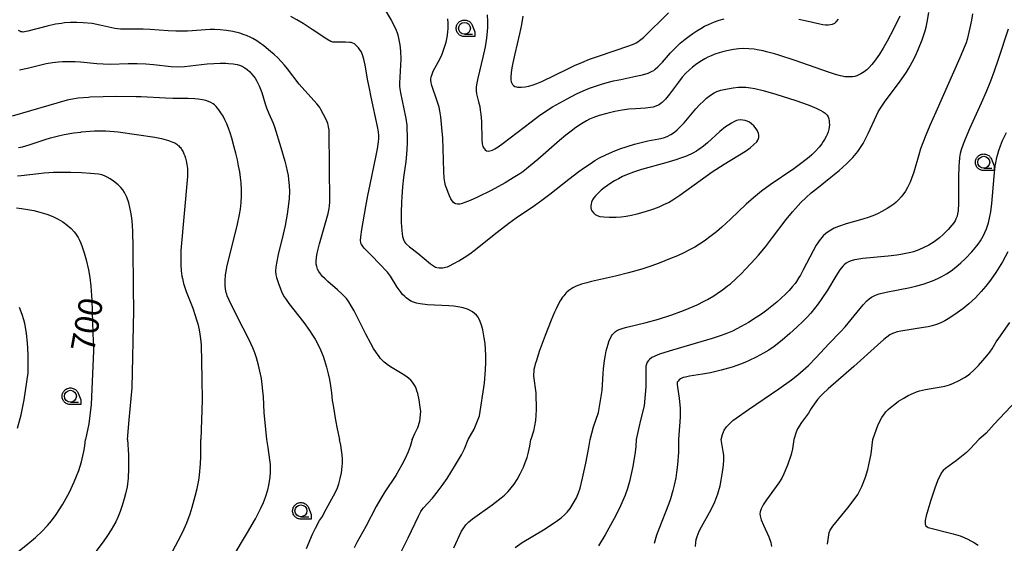
# Model space of a CAD drawing. Units: millimetres. Extents: x -24000 to -16000, y 78000 to 84000.
# Drawn here: x -17349 to -16935, y 81329 to 81550 of the extents above; entities that cross this region are included whole.
import ezdxf

# ---------------------------------------------------------------- set-up
doc = ezdxf.new("R2010")
doc.units = ezdxf.units.MM
for name, color, linetype in [('6331000', 3, 'Continuous'), ('7101000', 2, 'Continuous'), ('7102000', 6, 'Continuous'), ('CLIP_BOX', 4, 'Continuous')]:
    doc.layers.add(name, color=color, linetype=linetype)
doc.styles.add('Dm_Anotation', font='romans.shx', dxfattribs={"bigfont": 'PSCDM.shx'})

# ---------------------------------------------------------------- blocks, each defined once
blk = doc.blocks.new('633100')
at = {"layer": '6331000'}
blk.add_lwpolyline([(0, -0.5), (0.67, -0.5)], dxfattribs=at)
blk.add_circle((0, 0), 0.5, dxfattribs=at)
at = {"layer": 'CLIP_BOX'}
blk.add_lwpolyline([(0.87, -0.3), (0.87, -0.7), (0, -0.7), (-0.074, -0.695), (-0.146, -0.684), (-0.216, -0.666), (-0.282, -0.64), (-0.35, -0.606), (-0.414, -0.564), (-0.469, -0.521), (-0.52, -0.469), (-0.568, -0.408), (-0.608, -0.35), (-0.64, -0.281), (-0.666, -0.214), (-0.686, -0.144), (-0.697, -0.071), (-0.699, 0.003), (-0.695, 0.075), (-0.684, 0.148), (-0.665, 0.216), (-0.64, 0.281), (-0.606, 0.349), (-0.565, 0.412), (-0.522, 0.467), (-0.467, 0.52), (-0.41, 0.568), (-0.349, 0.607), (-0.283, 0.641), (-0.215, 0.665), (-0.148, 0.684), (-0.072, 0.696), (0, 0.7), (0.074, 0.696), (0.147, 0.685), (0.219, 0.666), (0.283, 0.639), (0.355, 0.605), (0.416, 0.562), (0.472, 0.518), (0.525, 0.463), (0.57, 0.407), (0.609, 0.346), (0.646, 0.273)], close=True, dxfattribs=at)

msp = doc.modelspace()

# ---------------------------------------------------------------- linework, layer by layer
at = {"layer": '7101000'}
for points in [[(-17137.34, 81551.48), (-17137.88, 81548.03), (-17138.7, 81544.07), (-17140.71, 81535.59), (-17141.53, 81531.83), (-17141.95, 81529.67), (-17142.24, 81527.82), (-17142.43, 81525.69), (-17142.4, 81524.66), (-17142.27, 81523.87), (-17142.05, 81523.23), (-17141.75, 81522.69), (-17141.34, 81522.26), (-17140.8, 81521.93), (-17140.08, 81521.71), (-17139.64, 81521.64), (-17138.11, 81521.6), (-17136.43, 81521.74), (-17134.78, 81522), (-17132.96, 81522.52), (-17131.41, 81523.13), (-17129.41, 81524.03), (-17118.46, 81529.38), (-17115.56, 81530.72), (-17112.53, 81532.03), (-17109.22, 81533.33), (-17105.51, 81534.67), (-17092.73, 81538.96), (-17090.53, 81539.81), (-17089.67, 81540.23), (-17088.91, 81540.68), (-17088.18, 81541.2), (-17086.6, 81542.57), (-17076.05, 81552.9)], [(-17183.95, 81373), (-17182.81, 81375.64), (-17181.64, 81378.11), (-17180.82, 81380.81), (-17180.39, 81384.9), (-17180.56, 81386.72), (-17181.03, 81389.84), (-17181.62, 81392.46), (-17181.95, 81393.58), (-17182.32, 81394.59), (-17182.74, 81395.53), (-17183.24, 81396.41), (-17183.83, 81397.26), (-17184.57, 81398.1), (-17185.52, 81398.96), (-17186.09, 81399.4), (-17187.44, 81400.32), (-17192.41, 81403.27), (-17193.91, 81404.23), (-17195.19, 81405.19), (-17195.78, 81405.69), (-17196.34, 81406.23), (-17197.42, 81407.41), (-17197.95, 81408.08), (-17199.05, 81409.61), (-17200.21, 81411.44), (-17201.45, 81413.59), (-17203.5, 81417.47), (-17208.48, 81427.35), (-17209.63, 81429.42), (-17210.68, 81431.07), (-17211.71, 81432.44), (-17212.25, 81433.07), (-17213.42, 81434.29), (-17215.42, 81436.13), (-17219.48, 81439.66), (-17220.65, 81440.76), (-17221.69, 81441.83), (-17222.58, 81442.87), (-17223.29, 81443.88), (-17223.82, 81444.89), (-17224.03, 81445.41), (-17224.2, 81445.93), (-17224.41, 81447.03), (-17224.47, 81448.25), (-17224.34, 81449.72), (-17224, 81451.62), (-17222.99, 81455.61), (-17219.37, 81468.39), (-17218.92, 81470.48), (-17218.77, 81471.53), (-17218.66, 81473.15), (-17218.81, 81488.24), (-17218.93, 81502.55), (-17219, 81503.66), (-17219.17, 81504.81), (-17219.35, 81505.67), (-17219.53, 81506.3), (-17219.75, 81506.94), (-17220.15, 81507.89), (-17222.41, 81512.11), (-17222.93, 81512.99), (-17223.32, 81513.57), (-17224.1, 81514.58), (-17231.53, 81522.81), (-17236.5, 81529.3), (-17237.79, 81530.91), (-17239.15, 81532.45), (-17240.57, 81533.92), (-17242.07, 81535.33), (-17243.64, 81536.66), (-17246.5, 81538.98), (-17247.09, 81539.47), (-17247.86, 81540.03), (-17249.45, 81541.08), (-17251.14, 81542.04), (-17252.01, 81542.48), (-17253.81, 81543.3), (-17254.73, 81543.67), (-17256.61, 81544.31), (-17259.47, 81545.05), (-17262.24, 81545.53), (-17264.81, 81545.8), (-17267.28, 81545.89), (-17269.12, 81545.85), (-17278.63, 81545.26), (-17281.92, 81545.15), (-17283.57, 81545.15), (-17286.79, 81545.27), (-17294.39, 81545.86), (-17297.25, 81546.02), (-17299.94, 81546.09), (-17306.91, 81546.09), (-17308.12, 81546.17), (-17309.22, 81546.33), (-17315.48, 81547.77), (-17318.83, 81548.36), (-17322.6, 81548.77), (-17325.24, 81548.89), (-17326.56, 81548.89), (-17327.87, 81548.85), (-17330.45, 81548.65), (-17331.72, 81548.49), (-17334.2, 81548.08), (-17337.8, 81547.28), (-17345.92, 81545.13), (-17347.25, 81544.86), (-17347.81, 81544.81), (-17348.33, 81544.84), (-17348.82, 81544.94), (-17349.28, 81545.14), (-17349.75, 81545.44)], [(-16932.96, 81546.09), (-16937.07, 81533.31), (-16938.78, 81528.26), (-16940.3, 81524.17), (-16942.16, 81519.61), (-16944.25, 81514.81), (-16949.18, 81503.98), (-16951.05, 81499.67), (-16951.86, 81497.6), (-16952.67, 81495.15), (-16953.07, 81493.61), (-16953.39, 81491.89), (-16953.62, 81489.77), (-16953.7, 81488.49), (-16953.83, 81483.57), (-16953.88, 81472.7), (-16954.04, 81469.45), (-16954.23, 81468.12), (-16954.46, 81467.19), (-16954.91, 81466.05), (-16955.31, 81465.28), (-16955.86, 81464.42), (-16956.62, 81463.41), (-16958.21, 81461.56), (-16960.28, 81459.49), (-16961.87, 81458.1), (-16963.59, 81456.78), (-16964.49, 81456.16), (-16966.39, 81454.99), (-16968.39, 81453.94), (-16970.49, 81453.02), (-16972.74, 81452.23), (-16973.96, 81451.88), (-16976.66, 81451.28), (-16978.17, 81451.01), (-16979.8, 81450.77), (-16983.44, 81450.35), (-16994.2, 81449.33), (-16996.64, 81448.98), (-16997.59, 81448.79), (-16999.1, 81448.37), (-17000.22, 81447.89), (-17001.14, 81447.35), (-17002, 81446.68), (-17002.43, 81446.27), (-17003.33, 81445.22), (-17003.82, 81444.56), (-17005.53, 81441.91), (-17009.06, 81436.06), (-17011.38, 81432.51), (-17012.95, 81430.3), (-17014.53, 81428.23), (-17016.11, 81426.32), (-17017.7, 81424.55), (-17019.32, 81422.88), (-17021.94, 81420.38), (-17024.9, 81417.7), (-17028.17, 81414.92), (-17031.55, 81412.31), (-17033.79, 81410.78), (-17035.98, 81409.43), (-17039.1, 81407.71), (-17042, 81406.31), (-17043.83, 81405.53), (-17045.62, 81404.83), (-17049.25, 81403.59), (-17053.88, 81402.25), (-17058.28, 81401.19), (-17061.68, 81400.54), (-17067.2, 81399.72), (-17068.9, 81399.39), (-17069.76, 81399.14), (-17070.44, 81398.87), (-17071, 81398.57), (-17071.45, 81398.24), (-17071.97, 81397.69), (-17072.3, 81397.16), (-17072.41, 81396.79), (-17072.4, 81396.22), (-17072.21, 81395.19), (-17071.56, 81390.48), (-17071.15, 81386.07), (-17071.15, 81382.48), (-17071.81, 81373)], [(-17350.71, 81470.73), (-17348.59, 81470.49), (-17345.81, 81470.08), (-17343.28, 81469.56), (-17340.84, 81468.92), (-17337.86, 81467.98), (-17335.33, 81467.01), (-17333.13, 81465.95), (-17331.08, 81464.76), (-17329.24, 81463.44), (-17327.66, 81462.05), (-17326.34, 81460.61), (-17325.77, 81459.88), (-17325.23, 81459.09), (-17324.7, 81458.19), (-17324.16, 81457.11), (-17323.59, 81455.82), (-17322.99, 81454.32), (-17322.11, 81451.73), (-17321.29, 81448.8), (-17320.35, 81444.59), (-17319.79, 81441.39), (-17319.34, 81437.64), (-17318.95, 81431.75), (-17318.57, 81422.3), (-17318.2, 81410.41), (-17319.18, 81387.79), (-17320.23, 81379.64), (-17321.63, 81373.01)], [(-17351.56, 81324.62), (-17346.73, 81328.37), (-17342.7, 81331.76), (-17339.77, 81334.45), (-17337.63, 81336.76), (-17335.97, 81338.83), (-17334, 81341.48), (-17331.15, 81345.81), (-17329.72, 81348.26), (-17328.32, 81350.89), (-17326.29, 81355.21), (-17324.37, 81360.01), (-17323.23, 81363.68), (-17322.29, 81367.94), (-17321.93, 81370.36), (-17321.63, 81373.01)], [(-17183.95, 81373), (-17184.83, 81370.09), (-17185.68, 81367.82), (-17186.94, 81365.1), (-17188.3, 81362.44), (-17190.9, 81357.95), (-17195.56, 81350.97), (-17197.64, 81347.54), (-17199.11, 81344.85), (-17203.43, 81336.45), (-17207.34, 81329.62), (-17208.45, 81327.42)], [(-17071.81, 81373), (-17071.82, 81367.66), (-17072.15, 81362.42), (-17072.57, 81359.09), (-17072.92, 81356.95), (-17073.59, 81353.75), (-17074.15, 81351.55), (-17075.19, 81348.09), (-17076.02, 81345.68), (-17080.12, 81335.32), (-17081.02, 81332.8), (-17082.01, 81329.28)]]:
    msp.add_lwpolyline(points, dxfattribs=at)
at = {"layer": '7102000'}
for points in [[(-17195.96, 81555.01), (-17192.79, 81549.78), (-17191.44, 81547.2), (-17190.71, 81545.58), (-17190.31, 81544.52), (-17190.05, 81543.69), (-17189.7, 81542.23), (-17189.22, 81539.43), (-17188.96, 81536.8), (-17188.82, 81533.43), (-17189.32, 81523.2), (-17189.3, 81522.03), (-17189.21, 81520.88), (-17188.96, 81519.15), (-17186.74, 81509.07), (-17186.61, 81508.41), (-17186.28, 81505.61), (-17186.16, 81503.63), (-17186.1, 81501.43), (-17186.13, 81497.64), (-17186.38, 81493.35), (-17186.7, 81490.27), (-17187.59, 81483.46), (-17188.02, 81479.6), (-17188.36, 81475.36), (-17188.48, 81473.13), (-17188.61, 81468.69), (-17188.59, 81464.57), (-17188.4, 81461.14), (-17188.24, 81459.78), (-17188.04, 81458.66), (-17187.79, 81457.74), (-17187.51, 81456.99), (-17187.18, 81456.37), (-17186.82, 81455.86), (-17186.43, 81455.42), (-17185.07, 81454.25), (-17181.54, 81451.58), (-17176.25, 81447.12), (-17175, 81446.2), (-17174.1, 81445.75), (-17173.56, 81445.6), (-17172.67, 81445.46), (-17171.11, 81445.43), (-17170.52, 81445.5), (-17169.89, 81445.64), (-17169.16, 81445.89), (-17168.24, 81446.29), (-17166.43, 81447.19), (-17164.29, 81448.38), (-17162.07, 81449.74), (-17159.74, 81451.35), (-17157.89, 81452.72), (-17148.17, 81460.45), (-17143.24, 81464.21), (-17140.11, 81466.45), (-17132.51, 81471.67), (-17129.34, 81474), (-17126.05, 81476.52), (-17118.03, 81482.83), (-17113.83, 81486.01), (-17111.33, 81487.79), (-17109.05, 81489.33), (-17106.99, 81490.63), (-17105.1, 81491.73), (-17102.39, 81493.12), (-17099.58, 81494.36), (-17096.55, 81495.55), (-17093.43, 81496.64), (-17090.37, 81497.57), (-17087.46, 81498.32), (-17084.74, 81498.91), (-17080.05, 81499.75), (-17078.15, 81500.19), (-17076.5, 81500.77), (-17074.97, 81501.57), (-17073.43, 81502.67), (-17072.36, 81503.6), (-17071.24, 81504.69), (-17069.46, 81506.61), (-17064.53, 81512.39), (-17062.85, 81514.22), (-17061.31, 81515.75), (-17059.93, 81517), (-17058.29, 81518.26), (-17056.8, 81519.19), (-17055.58, 81519.74), (-17053.99, 81520.25), (-17051.11, 81520.92), (-17048.75, 81521.33), (-17046.62, 81521.56), (-17045.34, 81521.62), (-17043.46, 81521.56), (-17041.41, 81521.34), (-17039.7, 81521.04), (-17036.11, 81520.18), (-17030.78, 81518.62), (-17022.39, 81515.93), (-17017.19, 81514.11), (-17013.85, 81512.78), (-17011.82, 81511.78), (-17010.86, 81511.19), (-17010.07, 81510.62), (-17009.45, 81510.04), (-17009.19, 81509.73), (-17008.79, 81509.05), (-17008.51, 81508.29), (-17008.34, 81507.46), (-17008.26, 81506.62), (-17008.25, 81505.79), (-17008.34, 81504.65), (-17008.47, 81503.91), (-17008.76, 81502.8), (-17009.19, 81501.62), (-17009.56, 81500.79), (-17010.25, 81499.5), (-17010.81, 81498.61), (-17011.44, 81497.7), (-17012.51, 81496.34), (-17014.13, 81494.54), (-17015.62, 81493.11), (-17016.8, 81492.08), (-17019.9, 81489.63), (-17023.25, 81487.22), (-17033.2, 81480.37), (-17036.84, 81477.7), (-17038.58, 81476.34), (-17040.23, 81474.98), (-17043.28, 81472.28), (-17049.92, 81465.93), (-17053.53, 81462.6), (-17055.82, 81460.63), (-17057.99, 81458.86), (-17061, 81456.63), (-17062.95, 81455.35), (-17064.95, 81454.16), (-17067.11, 81453), (-17069.52, 81451.79), (-17072.18, 81450.55), (-17075.11, 81449.29), (-17079.98, 81447.37), (-17083.51, 81446.11), (-17087.19, 81444.9), (-17092.8, 81443.26), (-17098.27, 81441.91), (-17108.43, 81439.65), (-17110.35, 81439.16), (-17112.6, 81438.49), (-17114.89, 81437.65), (-17116.29, 81436.98), (-17117.15, 81436.47), (-17117.98, 81435.88), (-17118.82, 81435.16), (-17119.25, 81434.72), (-17120.14, 81433.67), (-17120.61, 81433.03), (-17121.61, 81431.47), (-17122.16, 81430.52), (-17123.35, 81428.2), (-17124.01, 81426.78), (-17125.48, 81423.37), (-17128.01, 81416.88), (-17130.42, 81410.14), (-17131.66, 81406.37), (-17132.11, 81404.87), (-17132.44, 81403.62), (-17132.67, 81402.54), (-17132.79, 81401.57), (-17132.84, 81400.66), (-17132.8, 81399.75), (-17131.89, 81392.79), (-17131.71, 81385.57), (-17131.99, 81381.04), (-17132.91, 81376.52), (-17133.98, 81373)], [(-17160.35, 81373), (-17157.88, 81377.36), (-17155.63, 81383), (-17153.5, 81396.8), (-17153.11, 81402.4), (-17152.99, 81405.62), (-17152.97, 81408.47), (-17153.07, 81411.07), (-17153.27, 81413.53), (-17153.58, 81415.92), (-17154.21, 81419.26), (-17154.72, 81421.2), (-17155.28, 81422.8), (-17155.89, 81424.06), (-17156.21, 81424.59), (-17156.92, 81425.49), (-17157.71, 81426.24), (-17158.6, 81426.9), (-17159.58, 81427.49), (-17160.67, 81428), (-17162.49, 81428.61), (-17163.87, 81428.91), (-17166.39, 81429.23), (-17168.48, 81429.39), (-17177.49, 81429.86), (-17180.55, 81430.19), (-17182.09, 81430.5), (-17183.36, 81430.9), (-17184.48, 81431.4), (-17185.54, 81432.03), (-17186.57, 81432.82), (-17187.09, 81433.28), (-17188.13, 81434.39), (-17188.65, 81435.03), (-17190.25, 81437.31), (-17193.15, 81441.88), (-17194.42, 81443.61), (-17195.43, 81444.78), (-17196.74, 81446.17), (-17202.07, 81451.54), (-17204.15, 81453.75), (-17204.6, 81454.29), (-17205.21, 81455.13), (-17205.4, 81455.47), (-17205.62, 81456.04), (-17205.74, 81456.91), (-17205.66, 81458.46), (-17205.22, 81461.57), (-17204.68, 81464.87), (-17203.55, 81471.21), (-17202.65, 81475.91), (-17201.69, 81480.62), (-17199.09, 81492.76), (-17198.55, 81495.58), (-17198.14, 81498.54), (-17198.06, 81499.93), (-17198.07, 81501.07), (-17198.2, 81502.75), (-17198.57, 81505.03), (-17201.26, 81517.33), (-17202.02, 81520.96), (-17202.64, 81524.28), (-17203.77, 81530.84), (-17204.31, 81533.44), (-17204.85, 81535.22), (-17205.5, 81536.55), (-17206.01, 81537.35), (-17206.58, 81538.1), (-17207.17, 81538.78), (-17207.76, 81539.35), (-17208.33, 81539.81), (-17208.97, 81540.16), (-17209.74, 81540.4), (-17210.2, 81540.48), (-17212, 81540.57), (-17216.53, 81540.49), (-17217.39, 81540.59), (-17218.22, 81540.89), (-17219.92, 81541.87), (-17226.04, 81545.93), (-17229.89, 81548.36), (-17232.51, 81549.91), (-17235.1, 81551.37)], [(-16978.55, 81551.49), (-16981.26, 81546), (-16983.94, 81541), (-16985.62, 81538.07), (-16987.17, 81535.55), (-16989.16, 81532.58), (-16990.33, 81531.08), (-16991.43, 81529.87), (-16992.49, 81528.89), (-16993.51, 81528.09), (-16994.93, 81527.19), (-16996.09, 81526.6), (-16996.71, 81526.35), (-16997.56, 81526.12), (-16998.49, 81525.98), (-16999.61, 81525.91), (-17000.88, 81525.92), (-17001.79, 81525.98), (-17002.89, 81526.16), (-17003.61, 81526.32), (-17005.59, 81526.88), (-17008.56, 81527.84), (-17022.68, 81532.76), (-17029.51, 81535.04), (-17031.4, 81535.62), (-17034.67, 81536.52), (-17036.1, 81536.87), (-17038.67, 81537.37), (-17039.85, 81537.54), (-17042.13, 81537.76), (-17044.31, 81537.82), (-17046.44, 81537.72), (-17048.56, 81537.47), (-17050.67, 81537.08), (-17052.74, 81536.6), (-17054.7, 81536.04), (-17056.49, 81535.44), (-17058.06, 81534.84), (-17059.46, 81534.21), (-17060.76, 81533.52), (-17062.05, 81532.75), (-17064.03, 81531.42), (-17065.95, 81529.95), (-17067.13, 81528.96), (-17068.69, 81527.48), (-17070.18, 81525.81), (-17071.85, 81523.68), (-17075.61, 81518.61), (-17077.23, 81516.59), (-17078.62, 81515.16), (-17079.06, 81514.79), (-17079.94, 81514.18), (-17080.4, 81513.93), (-17081.36, 81513.51), (-17082.43, 81513.19), (-17083.62, 81512.96), (-17085.72, 81512.74), (-17089.9, 81512.49), (-17092.64, 81512.26), (-17095.54, 81511.88), (-17098.65, 81511.31), (-17101.95, 81510.51), (-17105.14, 81509.59), (-17107.82, 81508.65), (-17109.27, 81508.03), (-17110.59, 81507.37), (-17112.59, 81506.16), (-17115.01, 81504.53), (-17116.96, 81503.1), (-17119.26, 81501.3), (-17121.95, 81499.06), (-17131.08, 81491.12), (-17135.01, 81487.81), (-17137.41, 81485.96), (-17138.66, 81485.09), (-17141.42, 81483.3), (-17144.8, 81481.32), (-17150.74, 81478.09), (-17156.51, 81475.18), (-17159.55, 81473.79), (-17161.78, 81472.91), (-17163.35, 81472.44), (-17163.96, 81472.33), (-17164.9, 81472.28), (-17165.63, 81472.4), (-17165.95, 81472.53), (-17166.52, 81472.94), (-17167.07, 81473.61), (-17167.64, 81474.57), (-17168.26, 81475.79), (-17168.88, 81477.2), (-17169.44, 81478.68), (-17169.9, 81480.14), (-17170.24, 81481.6), (-17170.48, 81483.17), (-17170.69, 81486.03), (-17170.93, 81495.56), (-17171.13, 81500.13), (-17171.43, 81504.45), (-17171.9, 81509.07), (-17172.31, 81511.58), (-17172.67, 81513.1), (-17173.45, 81515.68), (-17175.65, 81522.28), (-17175.99, 81523.47), (-17176.17, 81524.63), (-17176.13, 81525.19), (-17176.01, 81525.75), (-17175.58, 81527.09), (-17175.07, 81528.26), (-17172.96, 81532.18), (-17171.69, 81534.85), (-17171.07, 81536.37), (-17170.49, 81538), (-17169.72, 81540.62), (-17169.15, 81543.33), (-17168.91, 81545.13), (-17168.84, 81546.01), (-17168.79, 81547.76), (-17168.82, 81548.63), (-17168.98, 81550.39)], [(-17152.34, 81552.04), (-17152.26, 81549.27), (-17152.27, 81546.71), (-17152.34, 81545.19), (-17152.67, 81542.18), (-17153.26, 81538.61), (-17154.16, 81534.21), (-17156.26, 81525.31), (-17156.71, 81523.24), (-17156.97, 81521.67), (-17157.04, 81521.05), (-17157.07, 81520.05), (-17156.9, 81518.8), (-17155.98, 81515.38), (-17155.54, 81513.46), (-17155.28, 81511.95), (-17155.05, 81510.23), (-17154.82, 81507.13), (-17154.59, 81499.53), (-17154.43, 81497.66), (-17154.17, 81496.62), (-17153.83, 81495.92), (-17153.55, 81495.52), (-17153.23, 81495.16), (-17152.68, 81494.78), (-17152.03, 81494.63), (-17151.29, 81494.69), (-17150.73, 81494.83), (-17150.09, 81495.08), (-17149.18, 81495.57), (-17147.78, 81496.49), (-17145.68, 81498.01), (-17133.88, 81506.97), (-17130.73, 81509.29), (-17128.1, 81511.12), (-17124.8, 81513.25), (-17121.77, 81515.02), (-17118.7, 81516.69), (-17114.74, 81518.71), (-17111.99, 81519.99), (-17109.26, 81521.12), (-17106.34, 81522.17), (-17104.18, 81522.86), (-17101.8, 81523.54), (-17099.14, 81524.21), (-17096.15, 81524.87), (-17089.77, 81526.18), (-17086.91, 81526.84), (-17084.62, 81527.53), (-17083.7, 81527.88), (-17082.91, 81528.26), (-17082.22, 81528.66), (-17081.59, 81529.11), (-17080.44, 81530.13), (-17078.58, 81532.11), (-17075.09, 81536.03), (-17073.04, 81538.19), (-17071.04, 81540.1), (-17068.91, 81541.88), (-17067.36, 81543.06), (-17065.72, 81544.22), (-17064.05, 81545.32), (-17062.39, 81546.34), (-17060.77, 81547.24), (-17059.15, 81548.05), (-17056.56, 81549.12), (-17054.65, 81549.78), (-17052.53, 81550.4)], [(-17108.96, 81373), (-17107.53, 81378.43), (-17105.48, 81384.38), (-17103.9, 81393.67), (-17103.53, 81400.92), (-17103.37, 81402.9), (-17102.96, 81406.35), (-17102.72, 81407.84), (-17102.2, 81410.39), (-17101.42, 81413.3), (-17100.93, 81414.73), (-17100.47, 81415.84), (-17100.01, 81416.7), (-17099.55, 81417.38), (-17099.07, 81417.93), (-17098.31, 81418.59), (-17097.46, 81419.12), (-17096.31, 81419.61), (-17095.16, 81419.98), (-17093.53, 81420.42), (-17085.44, 81422.38), (-17080.15, 81423.85), (-17074.53, 81425.66), (-17070.8, 81427), (-17069, 81427.7), (-17065.59, 81429.14), (-17063.99, 81429.87), (-17061.01, 81431.37), (-17059.61, 81432.13), (-17056.97, 81433.68), (-17054.53, 81435.26), (-17053.37, 81436.08), (-17051.09, 81437.8), (-17049.95, 81438.74), (-17047.61, 81440.81), (-17045.12, 81443.21), (-17043.8, 81444.55), (-17041.03, 81447.49), (-17038.15, 81450.77), (-17035.18, 81454.34), (-17032.18, 81458.17), (-17026.37, 81465.75), (-17023.73, 81469.05), (-17022.51, 81470.48), (-17020.21, 81472.96), (-17018.03, 81475.07), (-17015.85, 81476.98), (-17013.58, 81478.84), (-17007.55, 81483.62), (-17004.09, 81486.48), (-17001, 81489.26), (-16998.38, 81491.91), (-16996.92, 81493.6), (-16996.27, 81494.42), (-16995.1, 81496.09), (-16994.03, 81497.86), (-16992.98, 81499.83), (-16991.91, 81502.05), (-16988.43, 81509.62), (-16987.62, 81511.21), (-16986.76, 81512.7), (-16985.07, 81515.21), (-16978.39, 81524.17), (-16976.98, 81526.14), (-16975.8, 81527.89), (-16974.76, 81529.55), (-16973.34, 81532.08), (-16971.97, 81534.81), (-16970.67, 81537.68), (-16969.14, 81541.6), (-16967.94, 81545.27), (-16967.49, 81546.89), (-16967.01, 81548.95), (-16966.29, 81553.02)], [(-16947.99, 81552.53), (-16948.43, 81549.84), (-16949.07, 81546.58), (-16950.13, 81541.68), (-16950.6, 81540.25), (-16951, 81539.22), (-16953.21, 81534), (-16963.44, 81511.07), (-16965.9, 81505.47), (-16967.66, 81501.32), (-16968.89, 81498.18), (-16969.81, 81495.59), (-16970.59, 81493.1), (-16972.71, 81485.79), (-16973.63, 81483.02), (-16974.2, 81481.58), (-16974.75, 81480.37), (-16975.32, 81479.27), (-16976.23, 81477.72), (-16977.22, 81476.25), (-16977.93, 81475.33), (-16979.12, 81474.02), (-16980.04, 81473.17), (-16981.13, 81472.3), (-16982.4, 81471.4), (-16983.86, 81470.48), (-16986.19, 81469.13), (-16987.73, 81468.34), (-16989.19, 81467.65), (-16991.45, 81466.77), (-16994.14, 81465.91), (-17001.14, 81463.91), (-17004.38, 81462.83), (-17006.16, 81462.09), (-17006.96, 81461.7), (-17008.38, 81460.87), (-17009.66, 81459.94), (-17010.84, 81458.85), (-17011.41, 81458.23), (-17012.57, 81456.76), (-17013.15, 81455.9), (-17013.76, 81454.93), (-17015.06, 81452.66), (-17019.22, 81444.59), (-17020.46, 81442.31), (-17021.03, 81441.34), (-17022.14, 81439.63), (-17022.69, 81438.86), (-17023.87, 81437.38), (-17025.21, 81435.88), (-17026.75, 81434.28), (-17028.48, 81432.62), (-17030.38, 81430.93), (-17032.43, 81429.23), (-17034.61, 81427.56), (-17036.84, 81425.94), (-17039.09, 81424.42), (-17042.35, 81422.37), (-17045.39, 81420.63), (-17049.01, 81418.78), (-17051.79, 81417.59), (-17054.25, 81416.72), (-17057.6, 81415.65), (-17074.26, 81410.74), (-17079.33, 81409.14), (-17080.45, 81408.75), (-17082.05, 81408.1), (-17083.05, 81407.58), (-17084.02, 81406.85), (-17084.49, 81406.37), (-17085, 81405.62), (-17085.33, 81404.8), (-17085.48, 81404.02), (-17085.58, 81402.02), (-17085.49, 81395.31), (-17086.2, 81387.3), (-17087.81, 81381.15), (-17088.54, 81378.08), (-17089.62, 81373)], [(-17021.11, 81550.27), (-17018.39, 81549.7), (-17012.28, 81548.29), (-17010.96, 81548.03), (-17009.92, 81547.9), (-17008.73, 81547.86), (-17007.76, 81547.97), (-17006.91, 81548.18), (-17005.97, 81548.59), (-17005.32, 81549.13), (-17004.43, 81550.27)], [(-17349.32, 81528.85), (-17346, 81529.56), (-17338.13, 81531.51), (-17335.45, 81532.02), (-17332.98, 81532.3), (-17331.21, 81532.39), (-17329.22, 81532.42), (-17325.93, 81532.36), (-17323.68, 81532.23), (-17316.88, 81531.55), (-17314.2, 81531.38), (-17311.04, 81531.34), (-17303.64, 81531.51), (-17299.83, 81531.55), (-17296.24, 81531.45), (-17293, 81531.2), (-17285.49, 81530.31), (-17282.77, 81530.18), (-17279.92, 81530.31), (-17270.4, 81531.37), (-17267.5, 81531.61), (-17264.85, 81531.72), (-17262.47, 81531.69), (-17261.39, 81531.62), (-17259.43, 81531.41), (-17257.76, 81531.09), (-17256.33, 81530.66), (-17255.69, 81530.4), (-17254.52, 81529.79), (-17253.45, 81529.04), (-17252.44, 81528.15), (-17251.48, 81527.13), (-17250.17, 81525.41), (-17249.41, 81524.17), (-17248.44, 81522.19), (-17247.88, 81520.78), (-17247.36, 81519.3), (-17245.88, 81514.5), (-17245.32, 81512.86), (-17244.36, 81510.48), (-17242.56, 81506.39), (-17241.96, 81504.81), (-17239.24, 81496.15), (-17237.57, 81490.36), (-17237.02, 81488.16), (-17236.59, 81486.18), (-17236.27, 81484.35), (-17236.03, 81482.64), (-17235.78, 81480.18), (-17235.69, 81477.6), (-17235.81, 81474.61), (-17236.03, 81472.25), (-17236.61, 81468.1), (-17237.54, 81463.24), (-17238.35, 81459.64), (-17240.41, 81451.02), (-17241.16, 81447.38), (-17241.4, 81445.74), (-17241.48, 81444.05), (-17241.36, 81442.49), (-17241.09, 81441.32), (-17240.42, 81439.2), (-17239.47, 81436.58), (-17238.74, 81434.8), (-17237.92, 81433.24), (-17237.12, 81432.03), (-17235.97, 81430.46), (-17229.62, 81422.34), (-17227.19, 81419.02), (-17225.92, 81417.09), (-17224.84, 81415.3), (-17223.89, 81413.56), (-17222.63, 81410.91), (-17221.52, 81408.19), (-17220.86, 81406.33), (-17220.02, 81403.49), (-17219.33, 81400.75), (-17218.81, 81398.31), (-17218.35, 81395.64), (-17217.95, 81392.69), (-17217.62, 81389.52), (-17217.3, 81387.36), (-17217.12, 81386.49), (-17216.26, 81381.15), (-17215.61, 81377.51), (-17214.65, 81373)], [(-17245.26, 81373), (-17246.34, 81384.5), (-17246.6, 81391.03), (-17247.46, 81398.72), (-17248.08, 81401.89), (-17248.67, 81404.41), (-17249.6, 81407.54), (-17250.31, 81409.54), (-17251.15, 81411.66), (-17252.81, 81415.36), (-17255.12, 81420.01), (-17259.36, 81428.25), (-17261.11, 81431.85), (-17261.84, 81433.57), (-17262.09, 81434.31), (-17262.3, 81435.01), (-17262.59, 81436.4), (-17262.78, 81437.96), (-17262.8, 81439.9), (-17262.58, 81442.41), (-17262.35, 81443.94), (-17262.03, 81445.69), (-17261.12, 81449.81), (-17257.74, 81463.17), (-17256.68, 81467.84), (-17256.28, 81470.15), (-17255.95, 81472.96), (-17255.82, 81475.59), (-17255.86, 81478.32), (-17256.06, 81481.32), (-17256.31, 81483.53), (-17256.64, 81485.9), (-17257.07, 81488.4), (-17257.61, 81491.02), (-17258.24, 81493.71), (-17258.92, 81496.36), (-17259.98, 81500.09), (-17260.67, 81502.28), (-17261.36, 81504.27), (-17262.07, 81506.07), (-17262.83, 81507.75), (-17263.66, 81509.32), (-17264.52, 81510.75), (-17265.38, 81512), (-17266.55, 81513.45), (-17267.22, 81514.12), (-17267.85, 81514.6), (-17268.76, 81515.12), (-17269.74, 81515.54), (-17270.88, 81515.91), (-17272.3, 81516.24), (-17274.11, 81516.53), (-17275.6, 81516.68), (-17278.39, 81516.8), (-17284.73, 81516.83), (-17287.89, 81516.91), (-17298.1, 81517.46), (-17300.22, 81517.56), (-17308.69, 81517.6), (-17319.55, 81517.31), (-17320.39, 81517.29), (-17324.69, 81516.91), (-17327.92, 81516.41), (-17329.36, 81516.09), (-17352.48, 81509.38)], [(-17349.76, 81496.21), (-17348.16, 81496.49), (-17345.35, 81497.27), (-17338.57, 81499.48), (-17336.32, 81500.16), (-17332.94, 81501.05), (-17330.54, 81501.58), (-17326.49, 81502.28), (-17323.55, 81502.67), (-17323.27, 81502.69), (-17317.86, 81503.11), (-17312.96, 81503.13), (-17307.86, 81502.79), (-17292.38, 81500.47), (-17289.58, 81499.9), (-17286.6, 81499.08), (-17285.17, 81498.59), (-17284.42, 81498.27), (-17283.97, 81498.05), (-17283.53, 81497.79), (-17283.12, 81497.51), (-17282.72, 81497.2), (-17282.33, 81496.86), (-17281.97, 81496.49), (-17281.62, 81496.09), (-17281.3, 81495.68), (-17281.01, 81495.23), (-17280.73, 81494.76), (-17280.47, 81494.26), (-17280.11, 81493.45), (-17279.78, 81492.57), (-17279.47, 81491.6), (-17279.2, 81490.55), (-17278.9, 81489.01), (-17278.68, 81487.33), (-17278.56, 81485.56), (-17278.55, 81483.97), (-17281.38, 81452.77), (-17281.43, 81451.73), (-17281.48, 81449.81), (-17281.42, 81446.8), (-17281.25, 81444.21), (-17280.95, 81441.94), (-17280.75, 81440.87), (-17280.24, 81438.79), (-17279.17, 81435.51), (-17276.44, 81428.42), (-17275.34, 81425.33), (-17274.78, 81423.51), (-17274.32, 81421.8), (-17273.76, 81419.27), (-17273.44, 81417.48), (-17273.16, 81415.43), (-17272.88, 81413.01), (-17272.54, 81398.64), (-17272.39, 81389.59), (-17273.01, 81373)], [(-17053.79, 81373), (-17053.22, 81375.11), (-17052.53, 81376.96), (-17051.61, 81378.45), (-17048.96, 81381.1), (-17042.25, 81385.65), (-17029.53, 81394.45), (-17024.23, 81398.24), (-17021.53, 81400.33), (-17020.34, 81401.3), (-17019.22, 81402.27), (-17017.08, 81404.26), (-17013.82, 81407.6), (-17008.4, 81413.41), (-17003.43, 81418.59), (-17001.6, 81420.57), (-16998.99, 81423.62), (-16994.02, 81429.87), (-16992.46, 81431.57), (-16991.48, 81432.42), (-16990.48, 81433.1), (-16989.38, 81433.68), (-16988.75, 81433.93), (-16987.28, 81434.41), (-16984.34, 81435.13), (-16974.26, 81437.17), (-16971.37, 81437.85), (-16968.73, 81438.57), (-16966.29, 81439.36), (-16964.04, 81440.23), (-16961.92, 81441.19), (-16960.9, 81441.72), (-16958.91, 81442.87), (-16956.94, 81444.2), (-16954.95, 81445.74), (-16952.92, 81447.51), (-16950.92, 81449.4), (-16948.2, 81452.21), (-16946.1, 81454.65), (-16945.54, 81455.38), (-16944.59, 81456.76), (-16943.42, 81458.84), (-16942.73, 81460.34), (-16942.08, 81461.93), (-16941.24, 81464.46), (-16940.58, 81467.1), (-16940.23, 81469.05), (-16939.8, 81472.55), (-16938.86, 81483.95), (-16938.37, 81488.45), (-16938.17, 81489.7), (-16937.73, 81491.92), (-16937.47, 81492.94), (-16936.87, 81494.9), (-16936.13, 81496.9), (-16935.24, 81499.05), (-16933.6, 81502.54)], [(-17303.92, 81373.01), (-17303.19, 81381.29), (-17301.97, 81394.86), (-17301.17, 81427.48), (-17301.3, 81436.8), (-17301.44, 81454.25), (-17301.61, 81460.56), (-17301.79, 81463.43), (-17302.1, 81466.5), (-17302.44, 81468.87), (-17302.85, 81470.89), (-17303.37, 81472.79), (-17304.22, 81475.21), (-17305.1, 81477.18), (-17305.79, 81478.27), (-17306.66, 81479.26), (-17307.85, 81480.37), (-17309.79, 81481.95), (-17311.22, 81482.95), (-17312.48, 81483.68), (-17313.62, 81484.2), (-17314.72, 81484.57), (-17316.14, 81484.87), (-17319.47, 81485.23), (-17323.32, 81485.49), (-17327.77, 81485.65), (-17332.25, 81485.65), (-17335.09, 81485.55), (-17339.03, 81485.29), (-17341.41, 81485.05), (-17348.73, 81484.15), (-17350.24, 81484.09)], [(-16933, 81452.16), (-16935.35, 81448.01), (-16938.18, 81443.43), (-16940.33, 81440.29), (-16942.34, 81437.66), (-16944.25, 81435.42), (-16946.74, 81432.8), (-16948.07, 81431.54), (-16949.53, 81430.26), (-16952.08, 81428.19), (-16955.77, 81425.47), (-16958.22, 81423.86), (-16959.57, 81423.07), (-16961.34, 81422.22), (-16963.04, 81421.57), (-16964.98, 81420.98), (-16966.58, 81420.6), (-16968.54, 81420.23), (-16978.09, 81418.74), (-16979.68, 81418.41), (-16980.82, 81418.09), (-16981.67, 81417.74), (-16982.77, 81417.13), (-16984.09, 81416.21), (-16985.32, 81415.21), (-16988.01, 81412.86), (-16997.95, 81403.85), (-17008.75, 81394.37), (-17010.95, 81392.31), (-17011.82, 81391.43), (-17013.21, 81389.9), (-17014.7, 81387.96), (-17015.92, 81386.08), (-17017.08, 81384.13), (-17019.92, 81380.21), (-17021.73, 81377.5), (-17022.25, 81376.21), (-17023.15, 81373)], [(-17350.22, 81377.88), (-17348.66, 81383.39), (-17347.46, 81389.74), (-17345.72, 81401.1), (-17345.72, 81404.36), (-17345.79, 81408.9), (-17346.03, 81413.86), (-17346.42, 81417.81), (-17346.83, 81420.37), (-17347.16, 81421.95), (-17347.54, 81423.47), (-17348.22, 81425.69), (-17349.36, 81428.66)], [(-16989.86, 81373), (-16987.64, 81379.39), (-16986.13, 81382.3), (-16984.76, 81384.28), (-16984.49, 81384.69), (-16984.2, 81385.02), (-16983.48, 81385.72), (-16982.54, 81386.55), (-16980.67, 81388.02), (-16979.08, 81389.16), (-16977.2, 81390.38), (-16975.09, 81391.57), (-16972.77, 81392.65), (-16971.55, 81393.11), (-16970.3, 81393.51), (-16967.76, 81394.13), (-16965.29, 81394.59), (-16961.12, 81395.27), (-16959.56, 81395.6), (-16957.65, 81396.15), (-16955.91, 81396.81), (-16953.54, 81397.92), (-16951.25, 81399.2), (-16950.17, 81399.92), (-16949.09, 81400.74), (-16947.36, 81402.26), (-16945.45, 81404.19), (-16943.55, 81406.3), (-16941.9, 81408.27), (-16940.64, 81409.92), (-16939.67, 81411.33), (-16937.92, 81414.19), (-16936.88, 81415.76), (-16932.23, 81422.37)], [(-16929.47, 81389.54), (-16938.84, 81379.47), (-16942.12, 81375.68), (-16945.24, 81373)], [(-17303.92, 81373.01), (-17303.53, 81366.66), (-17303.44, 81360.86), (-17303.62, 81356.73), (-17304.09, 81353.12), (-17304.71, 81350.18), (-17305.25, 81348.06), (-17306.23, 81344.8), (-17306.99, 81342.66), (-17307.86, 81340.56), (-17308.87, 81338.42), (-17310.79, 81335.01), (-17312.37, 81332.53), (-17314.19, 81329.91), (-17317.24, 81325.89), (-17320.57, 81321.97), (-17324.1, 81318.24), (-17326.55, 81315.88), (-17329.07, 81313.62), (-17336.61, 81307.33), (-17340.1, 81304.31), (-17352.21, 81293.25)], [(-17284.9, 81325.89), (-17281.28, 81332.74), (-17280, 81335.45), (-17278.95, 81337.94), (-17277.55, 81341.76), (-17276.64, 81344.55), (-17275.35, 81349.13), (-17274.58, 81352.43), (-17273.9, 81355.98), (-17273.62, 81357.99), (-17273.19, 81362.8), (-17273.06, 81365.73), (-17273.01, 81373)], [(-17259.85, 81323.06), (-17253.31, 81333.91), (-17250.01, 81339.63), (-17247.7, 81344.08), (-17246.59, 81346.54), (-17245.74, 81348.74), (-17244.77, 81351.82), (-17244.29, 81353.85), (-17243.8, 81357), (-17243.62, 81359.38), (-17243.7, 81362.46), (-17243.88, 81364.45), (-17244.64, 81369.65), (-17245.26, 81373)], [(-17228.45, 81327.09), (-17225.92, 81333.09), (-17224.71, 81335.64), (-17222.95, 81338.85), (-17221.76, 81340.61), (-17220.9, 81342.46), (-17217.08, 81349.28), (-17215.64, 81352.33), (-17214.87, 81354.39), (-17214.24, 81356.56), (-17213.74, 81358.94), (-17213.4, 81361.64), (-17213.32, 81363.14), (-17213.33, 81364.78), (-17213.45, 81366.57), (-17213.7, 81368.52), (-17214.09, 81370.66), (-17214.65, 81373)], [(-17189.22, 81324.52), (-17185.64, 81331.61), (-17181.34, 81340.78), (-17180.38, 81342.65), (-17179.82, 81343.53), (-17179.19, 81344.32), (-17175.48, 81348.36), (-17173.43, 81350.84), (-17171.34, 81353.67), (-17169.28, 81356.68), (-17166.12, 81361.61), (-17163.21, 81366.56), (-17161.95, 81369.12), (-17160.35, 81373)], [(-17166.43, 81327.43), (-17163.17, 81334.35), (-17162.27, 81335.85), (-17161.31, 81337.13), (-17160.16, 81338.31), (-17158.5, 81339.67), (-17150.27, 81345.51), (-17146.46, 81348.41), (-17145.12, 81349.59), (-17143.56, 81351.15), (-17142.26, 81352.62), (-17141.03, 81354.22), (-17139.78, 81356.14), (-17138.45, 81358.55), (-17137.13, 81361.35), (-17136.31, 81363.38), (-17135.58, 81365.5), (-17134.94, 81367.76), (-17134.4, 81370.24), (-17133.98, 81373)], [(-17140.66, 81327.48), (-17137.64, 81329.58), (-17128.68, 81334.96), (-17123.3, 81338.51), (-17121.25, 81340.04), (-17119.71, 81341.38), (-17118.74, 81342.4), (-17117.48, 81344.01), (-17116.1, 81346.09), (-17114.76, 81348.51), (-17113.88, 81350.6), (-17113.27, 81352.49), (-17112.17, 81356.79), (-17110.79, 81363.14), (-17109.51, 81369.69), (-17108.96, 81373)], [(-17089.62, 81373), (-17089.81, 81370.1), (-17090.09, 81367.72), (-17091.09, 81361.69), (-17091.85, 81357.87), (-17092.46, 81355.36), (-17093.32, 81352.35), (-17094.3, 81349.54), (-17095.18, 81347.37), (-17096.68, 81344.09), (-17098.89, 81339.8), (-17102.71, 81332.94), (-17105.49, 81328.24)], [(-17064.65, 81328), (-17064.55, 81329.69), (-17064.32, 81330.87), (-17063.94, 81332.17), (-17063.02, 81334.42), (-17062.12, 81336.2), (-17058.04, 81343.6), (-17056.51, 81346.83), (-17055.27, 81350.09), (-17054.3, 81353.5), (-17053.78, 81355.85), (-17053.21, 81359.26), (-17052.87, 81362.21), (-17052.74, 81364.55), (-17052.76, 81366.43), (-17052.92, 81368.07), (-17053.79, 81373)], [(-17023.15, 81373), (-17023.8, 81369.06), (-17024.35, 81366.67), (-17025.85, 81362.26), (-17027.38, 81358.53), (-17028.31, 81356.7), (-17029.54, 81354.77), (-17034.69, 81347.69), (-17036.16, 81345.5), (-17037.01, 81343.9), (-17037.39, 81342.62), (-17037.47, 81341.79), (-17037.38, 81340.89), (-17036.92, 81339.22), (-17035.99, 81336.96), (-17033.72, 81331.97), (-17032.91, 81329.7), (-17032.61, 81327.92)], [(-17009, 81328.97), (-17008.38, 81333.86), (-17007.96, 81334.85), (-17006.82, 81336.55), (-17000.52, 81344.19), (-16997.75, 81347.76), (-16996.31, 81349.93), (-16995.68, 81351), (-16994.56, 81353.23), (-16993.03, 81357.15), (-16992.04, 81360.44), (-16991.56, 81362.39), (-16990.65, 81367.07), (-16989.86, 81373)], [(-16945.24, 81373), (-16948.75, 81369.28), (-16950.54, 81367.57), (-16954.7, 81364.14), (-16959.34, 81360.82), (-16960.31, 81359.93), (-16960.87, 81359.22), (-16961.69, 81357.76), (-16962.64, 81355.57), (-16963.76, 81352.61), (-16965.5, 81347.45), (-16966.79, 81343.27), (-16967.44, 81340.83), (-16967.82, 81338.98), (-16967.9, 81338.3), (-16967.88, 81337.34), (-16967.8, 81337.02), (-16967.56, 81336.6), (-16967.08, 81336.22), (-16966.59, 81336.01), (-16956.12, 81333.3), (-16953.15, 81332.42), (-16951.5, 81331.79), (-16949.87, 81331.04), (-16947.06, 81329.49), (-16945.57, 81328.46)]]:
    msp.add_lwpolyline(points, dxfattribs=at)
msp.add_lwpolyline([(-17040.05, 81505.33), (-17041.01, 81506.16), (-17041.94, 81506.77), (-17042.83, 81507.19), (-17043.65, 81507.48), (-17044.72, 81507.72), (-17045.62, 81507.8), (-17046.63, 81507.72), (-17047.41, 81507.48), (-17048.46, 81506.99), (-17049.41, 81506.46), (-17050.57, 81505.74), (-17051.92, 81504.8), (-17054.31, 81502.89), (-17059.64, 81498.13), (-17061.26, 81496.75), (-17062.74, 81495.61), (-17063.47, 81495.1), (-17064.2, 81494.63), (-17065.75, 81493.77), (-17068.45, 81492.54), (-17070.58, 81491.73), (-17072.97, 81490.92), (-17077.08, 81489.69), (-17087.35, 81486.88), (-17090.8, 81485.77), (-17093.66, 81484.65), (-17095.39, 81483.86), (-17097.07, 81483.01), (-17098.69, 81482.1), (-17100.25, 81481.16), (-17101.72, 81480.18), (-17103.08, 81479.2), (-17104.32, 81478.22), (-17105.41, 81477.24), (-17106.76, 81475.82), (-17107.46, 81474.91), (-17107.99, 81474.02), (-17108.37, 81473.16), (-17108.61, 81472.32), (-17108.72, 81471.51), (-17108.69, 81470.74), (-17108.53, 81470.03), (-17108.25, 81469.39), (-17107.64, 81468.57), (-17106.87, 81467.93), (-17106.01, 81467.44), (-17104.92, 81467.1), (-17103.3, 81466.87), (-17100.96, 81466.74), (-17098.07, 81466.78), (-17095.95, 81466.94), (-17093.77, 81467.23), (-17091.53, 81467.63), (-17089.24, 81468.15), (-17085.72, 81469.13), (-17082.21, 81470.31), (-17079.97, 81471.17), (-17077.91, 81472.06), (-17076.04, 81472.98), (-17074.23, 81474.02), (-17071.23, 81476.02), (-17062.71, 81482.27), (-17057.63, 81485.85), (-17052.56, 81489.13), (-17043.63, 81494.64), (-17041.65, 81496.01), (-17040, 81497.37), (-17038.85, 81498.53), (-17038.31, 81499.3), (-17038.02, 81500), (-17037.94, 81500.43), (-17037.92, 81500.83), (-17037.97, 81501.42), (-17038.1, 81502.01), (-17038.54, 81503.16), (-17039.09, 81504.08)], close=True, dxfattribs=at)

# ---------------------------------------------------------------- block references
at = {"layer": '6331000', "xscale": 5, "yscale": 5, "zscale": 5}
for p in [(-17161.93, 81546.39), (-16943.21, 81489.93), (-17327.93, 81391.29), (-17230.84, 81342.98)]:
    msp.add_blockref('633100', p, dxfattribs=at)

# ---------------------------------------------------------------- texts
at = {"layer": '7101000', "style": 'Dm_Anotation'}
msp.add_text('700', height=10, rotation=79.7134, dxfattribs=at).set_placement((-17318.09, 81409.39))

doc.saveas('drawing.dxf')
